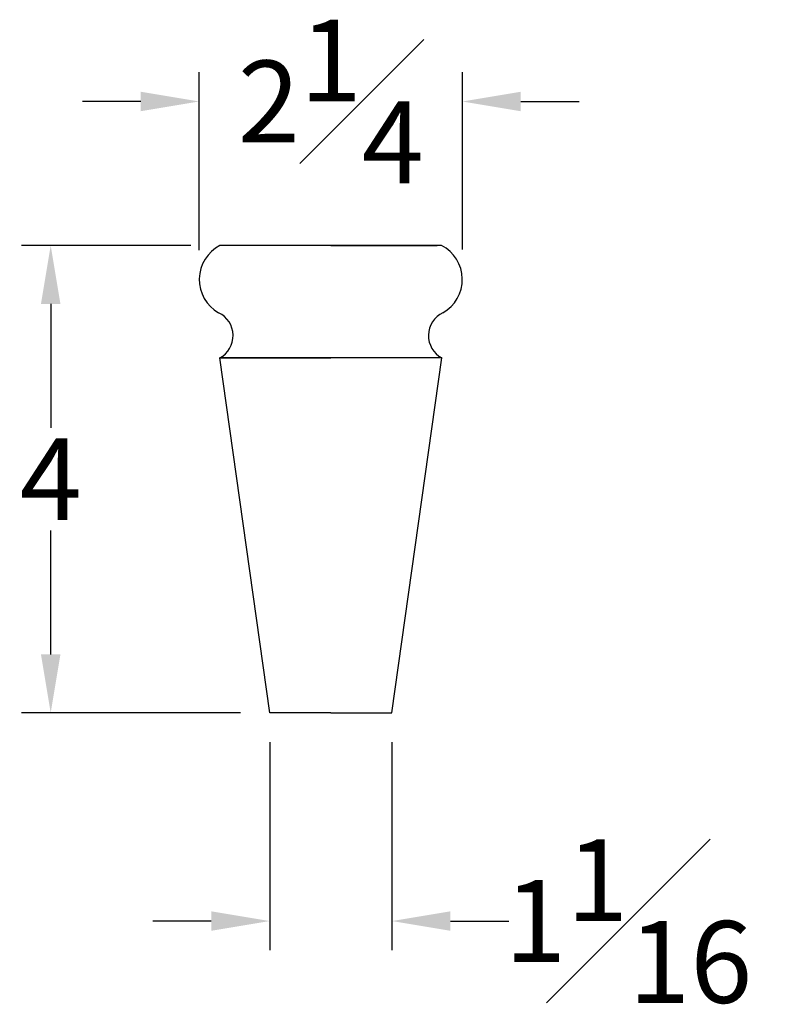
# Model space of a CAD drawing. Units: inches. Extents: x -6.07 to 0.46, y 32.05 to 40.47.
import ezdxf

# ---------------------------------------------------------------- set-up
doc = ezdxf.new("R2010")
doc.units = ezdxf.units.IN
doc.header["$MEASUREMENT"] = 0
doc.styles.get("Standard").update_dxf_attribs({"font": 'arial.ttf'})
doc.dimstyles.new('New OWP', dxfattribs={"dimtxt": 0.7, "dimasz": 0.5, "dimexe": 0.25, "dimexo": 0.25, "dimgap": 0.09, "dimtad": 0, "dimtih": 1, "dimtoh": 1, "dimdec": 4, "dimrnd": 0.0625, "dimzin": 0, "dimdsep": 46, "dimlunit": 5, "dimtxsty": 'Standard', "dimcen": 0, "dimadec": 0, "dimazin": 0, "dimtfac": 1, "dimtdec": 4, "dimtofl": 0, "dimtmove": 0, "dimatfit": 3, "dimfxl": 1, "dimfrac": 1, "dimtolj": 1, "dimtzin": 0, "dimarcsym": 0})

# ---------------------------------------------------------------- blocks, each defined once
blk = doc.blocks.new('*D14')
at = {"color": 0, "lineweight": -2, "transparency": 16777216}
for p, q in [((-4.5388, 38.5001), (-4.5388, 40.0238)), ((-2.2887, 38.5066), (-2.2887, 40.0238)), ((-5.0388, 39.7738), (-5.5388, 39.7738)), ((-1.7887, 39.7738), (-1.2887, 39.7738))]:
    blk.add_line(p, q, dxfattribs=at)
at = {"color": 0, "transparency": 16777216}
for points in [[(-5.0388, 39.8571), (-5.0388, 39.6904), (-4.5388, 39.7738)], [(-1.7887, 39.8571), (-1.7887, 39.6904), (-2.2887, 39.7738)]]:
    blk.add_solid(points, dxfattribs=at)
at = {"layer": 'Defpoints', "color": 0, "transparency": 16777216}
for p in [(-2.2887, 39.7738), (-4.5388, 38.2501), (-2.2887, 38.2566)]:
    blk.add_point(p, dxfattribs=at)
at = {"color": 0, "transparency": 16777216, "insert": (-3.4138, 39.7738), "char_height": 0.7, "attachment_point": 5}
blk.add_mtext('\\A1;2{\\H1.000000x;\\S1#4;}', dxfattribs=at)
blk = doc.blocks.new('*D15')
at = {"color": 0, "lineweight": -2, "transparency": 16777216}
for p, q in [((-4.6118, 38.5413), (-6.0597, 38.5413)), ((-5.8097, 38.0413), (-5.8097, 36.9813)), ((-5.8097, 35.0413), (-5.8097, 36.1013)), ((-4.1866, 34.5413), (-6.0597, 34.5413))]:
    blk.add_line(p, q, dxfattribs=at)
at = {"color": 0, "transparency": 16777216}
for points in [[(-5.893, 38.0413), (-5.7264, 38.0413), (-5.8097, 38.5413)], [(-5.893, 35.0413), (-5.7264, 35.0413), (-5.8097, 34.5413)]]:
    blk.add_solid(points, dxfattribs=at)
at = {"layer": 'Defpoints', "color": 0, "transparency": 16777216}
for p in [(-4.3618, 38.5413), (-5.8097, 34.5413), (-3.9366, 34.5413)]:
    blk.add_point(p, dxfattribs=at)
at = {"color": 0, "transparency": 16777216, "insert": (-5.8097, 36.5413), "char_height": 0.7, "attachment_point": 5}
blk.add_mtext('\\A1;4', dxfattribs=at)
blk = doc.blocks.new('*D16')
at = {"color": 0, "lineweight": -2, "transparency": 16777216}
for p, q in [((-3.9366, 34.2913), (-3.9366, 32.5096)), ((-2.8909, 34.2913), (-2.8909, 32.5096)), ((-4.4366, 32.7596), (-4.9366, 32.7596)), ((-2.3909, 32.7596), (-1.8909, 32.7596))]:
    blk.add_line(p, q, dxfattribs=at)
at = {"color": 0, "transparency": 16777216}
for points in [[(-4.4366, 32.8429), (-4.4366, 32.6762), (-3.9366, 32.7596)], [(-2.3909, 32.8429), (-2.3909, 32.6762), (-2.8909, 32.7596)]]:
    blk.add_solid(points, dxfattribs=at)
at = {"layer": 'Defpoints', "color": 0, "transparency": 16777216}
for p in [(-3.9366, 34.5413), (-2.8909, 34.5413), (-2.8909, 32.7596)]:
    blk.add_point(p, dxfattribs=at)
at = {"color": 0, "transparency": 16777216, "insert": (-0.8685, 32.7596), "char_height": 0.7, "attachment_point": 5}
blk.add_mtext('\\A1;1{\\H1.000000x;\\S1#16;}', dxfattribs=at)

msp = doc.modelspace()

# ---------------------------------------------------------------- linework, layer by layer
for p, q in [((-2.46552, 38.54121), (-4.36181, 38.5413)), ((-2.46552, 38.54121), (-4.36181, 38.5413)), ((-3.41384, 38.54126), (-2.50259, 38.5413)), ((-2.46318, 37.57905), (-4.36432, 37.57905)), ((-4.36432, 37.57905), (-3.41368, 37.57905)), ((-3.93659, 34.54129), (-4.36432, 37.57905)), ((-4.36432, 37.57905), (-3.41368, 37.57905)), ((-2.89091, 34.54129), (-2.46318, 37.57905)), ((-3.41375, 34.54129), (-3.93659, 34.54129)), ((-3.41375, 34.54129), (-2.89091, 34.54129))]:
    msp.add_line(p, q)
for centre, radius, start, end in [((-4.2109, 38.25014), 0.32794, 117.398147, 240.357104), ((-2.61661, 38.25014), 0.32794, 299.642896, 62.601853), ((-4.46503, 37.76989), 0.21579, 297.82031, 64.782496), ((-2.36247, 37.76989), 0.21579, 115.217504, 242.17969)]:
    msp.add_arc(centre, radius, start, end)

# ---------------------------------------------------------------- dimensions: what is measured, and where the dimension line sits
for base, p1, p2, picture, middle in [((-2.28873, 39.77376), (-4.53884, 38.25014), (-2.28873, 38.25657), '*D14', (-3.41378, 39.77376)), ((-2.89091, 32.75957), (-3.93659, 34.54129), (-2.89091, 34.54129), '*D16', (-0.86845, 32.75957))]:
    dim = msp.add_linear_dim(base=base, p1=p1, p2=p2, dimstyle='New OWP')
    dim.commit()
    dim.dimension.update_dxf_attribs({"geometry": picture, "text_midpoint": middle})
dim = msp.add_linear_dim(base=(-5.80969, 34.54129), p1=(-4.36181, 38.5413), p2=(-3.93659, 34.54129), angle=90, dimstyle='New OWP')
dim.commit()
dim.dimension.update_dxf_attribs({"geometry": '*D15', "text_midpoint": (-5.80969, 36.5413)})

doc.saveas('drawing.dxf')
